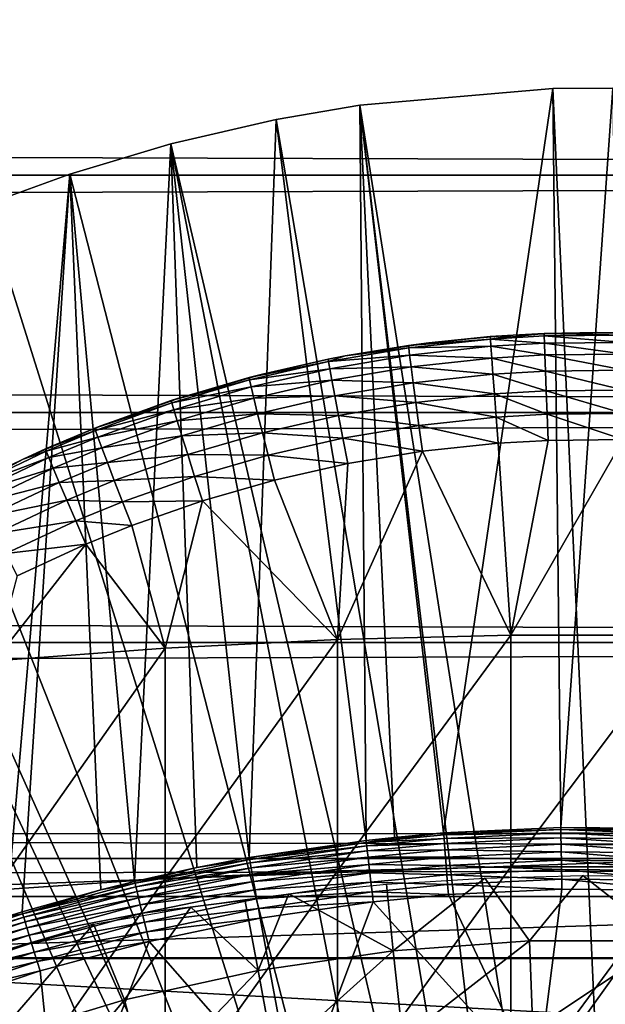
# Model space of a CAD drawing. Extents: x 0 to 658, y 0 to 1505.
# Drawn here: x 574 to 579, y 109 to 117 of the extents above; entities that cross this region are included whole.
import ezdxf

# ---------------------------------------------------------------- set-up
doc = ezdxf.new("R2010")
doc.units = 0
doc.header["$MEASUREMENT"] = 0
doc.layers.get('0').update_dxf_attribs({"linetype": 'CONTINUOUS'})

msp = doc.modelspace()

# ---------------------------------------------------------------- linework, layer by layer
for points in [[(41.067299, 115.300102, 78.109467), (616.933289, 117.210098, 77.942352), (41.067299, 117.210098, 77.942352)], [(41.067299, 117.210098, 56.276581), (616.933289, 117.210098, 56.276581), (616.933289, 115.300102, 56.10947)], [(41.067299, 117.210098, 56.276581), (616.933289, 115.300102, 56.10947), (41.067299, 115.300102, 56.10947)], [(41.067299, 115.300102, 78.109467), (616.933289, 115.300102, 78.109467), (616.933289, 117.210098, 77.942352)], [(579.268677, 101.988899, 0.052415), (577.085083, 115.861702, 0.052415), (578.639709, 115.995201, 0.052415)], [(577.085083, 115.861702, 0.052415), (577.760193, 110.005402, 49.611698), (578.639709, 115.995201, 0.052415)], [(578.639709, 115.995201, 0.052415), (577.760193, 110.005402, 49.611698), (578.702087, 110.050201, 49.611969)], [(579.268677, 101.988899, 0.052415), (578.639709, 115.995201, 0.052415), (579.120728, 115.999496, 0.052415)], [(578.639709, 115.995201, 0.052415), (578.702087, 110.050201, 49.611969), (579.120728, 115.999496, 0.052415)], [(579.120728, 115.999496, 0.052415), (578.702087, 110.050201, 49.611969), (579.645203, 110.0401, 49.611912)], [(578.731873, 101.988899, 0.052415), (576.412781, 115.746399, 0.052415), (577.085083, 115.861702, 0.052415)], [(576.412781, 115.746399, 0.052415), (577.136108, 109.945099, 49.611328), (577.085083, 115.861702, 0.052415)], [(578.731873, 101.988899, 0.052415), (577.085083, 115.861702, 0.052415), (579.268677, 101.988899, 0.052415)], [(577.085083, 115.861702, 0.052415), (577.136108, 109.945099, 49.611328), (577.364502, 109.970001, 49.611488)], [(577.085083, 115.861702, 0.052415), (577.364502, 109.970001, 49.611488), (577.760193, 110.005402, 49.611698)], [(575.565186, 115.549896, 0.052415), (576.412781, 115.746399, 0.052415), (578.731873, 101.988899, 0.052415)], [(575.565186, 115.549896, 0.052415), (576.196716, 109.807297, 49.6105), (576.412781, 115.746399, 0.052415)], [(576.412781, 115.746399, 0.052415), (576.196716, 109.807297, 49.6105), (577.136108, 109.945099, 49.611328)], [(578.202515, 101.900597, 0.052415), (574.753784, 115.306999, 0.052415), (575.565186, 115.549896, 0.052415)], [(574.753784, 115.306999, 0.052415), (575.27417, 109.615303, 49.609348), (575.565186, 115.549896, 0.052415)], [(575.565186, 115.549896, 0.052415), (575.27417, 109.615303, 49.609348), (575.775696, 109.726799, 49.610008)], [(575.565186, 115.549896, 0.052415), (578.731873, 101.988899, 0.052415), (578.202515, 101.900597, 0.052415)], [(575.565186, 115.549896, 0.052415), (575.775696, 109.726799, 49.610008), (576.196716, 109.807297, 49.6105)], [(41.067299, 115.300102, 56.10947), (616.933289, 115.300102, 56.10947), (616.933289, 113.389999, 56.276581)], [(41.067299, 115.300102, 56.10947), (616.933289, 113.389999, 56.276581), (41.067299, 113.389999, 56.276581)], [(41.067299, 113.389999, 77.942352), (616.933289, 113.389999, 77.942352), (616.933289, 115.300102, 78.109467)], [(41.067299, 113.389999, 77.942352), (616.933289, 115.300102, 78.109467), (41.067299, 115.300102, 78.109467)], [(578.202515, 101.900597, 0.052415), (574.071228, 115.059502, 0.052415), (574.753784, 115.306999, 0.052415)], [(574.753784, 115.306999, 0.052415), (574.071228, 115.059502, 0.052415), (574.241882, 109.3311, 49.607658)], [(574.241882, 109.3311, 49.607658), (574.368896, 109.370201, 49.607891), (574.753784, 115.306999, 0.052415)], [(574.753784, 115.306999, 0.052415), (574.368896, 109.370201, 49.607891), (575.001404, 109.547501, 49.60894)], [(574.753784, 115.306999, 0.052415), (575.001404, 109.547501, 49.60894), (575.27417, 109.615303, 49.609348)], [(573.157593, 114.6642, 0.052415), (574.071228, 115.059502, 0.052415), (578.202515, 101.900597, 0.052415)], [(578.202515, 101.900597, 0.052415), (572.608276, 114.389503, 0.052415), (573.157593, 114.6642, 0.052415)], [(578.202515, 101.900597, 0.052415), (572.385803, 114.269997, 0.052415), (572.608276, 114.389503, 0.052415)], [(577.694824, 101.726303, 0.052415), (571.632813, 113.8293, 0.052415), (572.385803, 114.269997, 0.052415)], [(577.694824, 101.726303, 0.052415), (572.385803, 114.269997, 0.052415), (578.202515, 101.900597, 0.052415)], [(578.568726, 114.024902, 83.463547), (578.319092, 114.012199, 83.463097), (578.136108, 113.979698, 83.703712)], [(578.136108, 113.979698, 83.703712), (578.569092, 114.005302, 83.704742), (578.568726, 114.024902, 83.463547)], [(578.319092, 114.012199, 82.265823), (578.568726, 114.024902, 83.463547), (578.997986, 114.033302, 82.26767)], [(578.319092, 114.012199, 82.265823), (578.319092, 114.012199, 83.463097), (578.568726, 114.024902, 83.463547)], [(578.997986, 114.033302, 82.26767), (578.568726, 114.024902, 83.463547), (579.221619, 114.031097, 83.463768)], [(578.568726, 114.024902, 83.463547), (579.221375, 114.011497, 83.705002), (579.221619, 114.031097, 83.463768)], [(578.568726, 114.024902, 83.463547), (578.569092, 114.005302, 83.704742), (579.221375, 114.011497, 83.705002)], [(578.997986, 114.033302, 82.26767), (579.221619, 114.031097, 83.463768), (579.681519, 114.012199, 82.265823)], [(576.967102, 113.843803, 82.249619), (576.967102, 113.843803, 83.45739), (577.640808, 113.948898, 82.26004)], [(577.640808, 113.948898, 82.26004), (576.967102, 113.843803, 83.45739), (577.478394, 113.927498, 83.460167)], [(578.136108, 113.979698, 83.703712), (578.135315, 113.999199, 83.462646), (577.478394, 113.927498, 83.460167)], [(577.640808, 113.948898, 82.26004), (577.478394, 113.927498, 83.460167), (578.135315, 113.999199, 83.462646)], [(577.479797, 113.908096, 83.700882), (578.136108, 113.979698, 83.703712), (577.478394, 113.927498, 83.460167)], [(577.479797, 113.908096, 83.700882), (578.139893, 113.921898, 83.938507), (578.136108, 113.979698, 83.703712)], [(578.135315, 113.999199, 83.462646), (578.319092, 114.012199, 82.265823), (577.640808, 113.948898, 82.26004)], [(578.136108, 113.979698, 83.703712), (578.319092, 114.012199, 83.463097), (578.135315, 113.999199, 83.462646)], [(578.135315, 113.999199, 83.462646), (578.319092, 114.012199, 83.463097), (578.319092, 114.012199, 82.265823)], [(578.136108, 113.979698, 83.703712), (578.570984, 113.947304, 83.939659), (578.569092, 114.005302, 83.704742)], [(578.139893, 113.921898, 83.938507), (578.570984, 113.947304, 83.939659), (578.136108, 113.979698, 83.703712)], [(578.139893, 113.921898, 83.938507), (578.57428, 113.852303, 84.162178), (578.570984, 113.947304, 83.939659)], [(578.569092, 114.005302, 83.704742), (579.220398, 113.953499, 83.939941), (579.221375, 114.011497, 83.705002)], [(578.570984, 113.947304, 83.939659), (579.220398, 113.953499, 83.939941), (578.569092, 114.005302, 83.704742)], [(578.570984, 113.947304, 83.939659), (579.218689, 113.858498, 84.162491), (579.220398, 113.953499, 83.939941)], [(578.57428, 113.852303, 84.162178), (579.218689, 113.858498, 84.162491), (578.570984, 113.947304, 83.939659)], [(577.479797, 113.908096, 83.700882), (576.967102, 113.843803, 83.45739), (576.833496, 113.797997, 83.696709)], [(577.479797, 113.908096, 83.700882), (576.833496, 113.797997, 83.696709), (577.486511, 113.850601, 83.935349)], [(577.478394, 113.927498, 83.460167), (576.967102, 113.843803, 83.45739), (577.479797, 113.908096, 83.700882)], [(577.486511, 113.850601, 83.935349), (578.139893, 113.921898, 83.938507), (577.479797, 113.908096, 83.700882)], [(577.486511, 113.850601, 83.935349), (578.146729, 113.827103, 84.160942), (578.139893, 113.921898, 83.938507)], [(578.146729, 113.827103, 84.160942), (578.57428, 113.852303, 84.162178), (578.139893, 113.921898, 83.938507)], [(571.183899, 113.538399, 0.052415), (571.632813, 113.8293, 0.052415), (577.694824, 101.726303, 0.052415)], [(576.831421, 113.817299, 83.456543), (576.194824, 113.669502, 83.451988), (576.833496, 113.797997, 83.696709)], [(576.303223, 113.697502, 82.233467), (576.194824, 113.669502, 83.451988), (576.831421, 113.817299, 83.456543)], [(576.833496, 113.797997, 83.696709), (576.194824, 113.669502, 83.451988), (576.197693, 113.650398, 83.691437)], [(576.833496, 113.797997, 83.696709), (576.197693, 113.650398, 83.691437), (576.843201, 113.741302, 83.930679)], [(576.303223, 113.697502, 82.233467), (576.831421, 113.817299, 83.456543), (576.967102, 113.843803, 82.249619)], [(576.967102, 113.843803, 83.45739), (576.831421, 113.817299, 83.456543), (576.833496, 113.797997, 83.696709)], [(576.967102, 113.843803, 82.249619), (576.831421, 113.817299, 83.456543), (576.967102, 113.843803, 83.45739)], [(577.486511, 113.850601, 83.935349), (576.833496, 113.797997, 83.696709), (576.843201, 113.741302, 83.930679)], [(577.486511, 113.850601, 83.935349), (576.843201, 113.741302, 83.930679), (577.498413, 113.756699, 84.157501)], [(577.498413, 113.756699, 84.157501), (578.146729, 113.827103, 84.160942), (577.486511, 113.850601, 83.935349)], [(577.498413, 113.756699, 84.157501), (578.156189, 113.697998, 84.365211), (578.146729, 113.827103, 84.160942)], [(578.146729, 113.827103, 84.160942), (578.579102, 113.722801, 84.366531), (578.57428, 113.852303, 84.162178)], [(578.156189, 113.697998, 84.365211), (578.579102, 113.722801, 84.366531), (578.146729, 113.827103, 84.160942)], [(578.57428, 113.852303, 84.162178), (579.216309, 113.728798, 84.366852), (579.218689, 113.858498, 84.162491)], [(578.579102, 113.722801, 84.366531), (579.216309, 113.728798, 84.366852), (578.57428, 113.852303, 84.162178)], [(576.843201, 113.741302, 83.930679), (576.197693, 113.650398, 83.691437), (576.210327, 113.594498, 83.924751)], [(576.843201, 113.741302, 83.930679), (576.210327, 113.594498, 83.924751), (576.860229, 113.648499, 84.15242)], [(577.498413, 113.756699, 84.157501), (576.843201, 113.741302, 83.930679), (576.860229, 113.648499, 84.15242)], [(577.498413, 113.756699, 84.157501), (576.860229, 113.648499, 84.15242), (577.515198, 113.628601, 84.36158)], [(577.515198, 113.628601, 84.36158), (578.156189, 113.697998, 84.365211), (577.498413, 113.756699, 84.157501)], [(578.156189, 113.697998, 84.365211), (578.585083, 113.562103, 84.547371), (578.579102, 113.722801, 84.366531)], [(578.579102, 113.722801, 84.366531), (579.213196, 113.5681, 84.547699), (579.216309, 113.728798, 84.366852)], [(578.585083, 113.562103, 84.547371), (579.213196, 113.5681, 84.547699), (578.579102, 113.722801, 84.366531)], [(575.646423, 113.509499, 82.209839), (575.569092, 113.484497, 83.446823), (576.303223, 113.697502, 82.233467)], [(575.569092, 113.484497, 83.446823), (576.194824, 113.669502, 83.451988), (576.303223, 113.697502, 82.233467)], [(576.194824, 113.669502, 83.451988), (575.569092, 113.484497, 83.446823), (576.197693, 113.650398, 83.691437)], [(576.197693, 113.650398, 83.691437), (575.569092, 113.484497, 83.446823), (575.572876, 113.465698, 83.685402)], [(576.197693, 113.650398, 83.691437), (575.572876, 113.465698, 83.685402), (576.210327, 113.594498, 83.924751)], [(576.860229, 113.648499, 84.15242), (576.210327, 113.594498, 83.924751), (576.232422, 113.503502, 84.145943)], [(576.860229, 113.648499, 84.15242), (576.232422, 113.503502, 84.145943), (576.884094, 113.522202, 84.356194)], [(577.515198, 113.628601, 84.36158), (576.860229, 113.648499, 84.15242), (576.884094, 113.522202, 84.356194)], [(577.515198, 113.628601, 84.36158), (576.884094, 113.522202, 84.356194), (577.536377, 113.469803, 84.54229)], [(577.515198, 113.628601, 84.36158), (578.168213, 113.537903, 84.546021), (578.156189, 113.697998, 84.365211)], [(577.536377, 113.469803, 84.54229), (578.168213, 113.537903, 84.546021), (577.515198, 113.628601, 84.36158)], [(578.168213, 113.537903, 84.546021), (578.585083, 113.562103, 84.547371), (578.156189, 113.697998, 84.365211)], [(576.210327, 113.594498, 83.924751), (575.572876, 113.465698, 83.685402), (575.588501, 113.410896, 83.9179)], [(576.210327, 113.594498, 83.924751), (575.588501, 113.410896, 83.9179), (576.232422, 113.503502, 84.145943)], [(578.168213, 113.537903, 84.546021), (578.592224, 113.374496, 84.700012), (578.585083, 113.562103, 84.547371)], [(578.585083, 113.562103, 84.547371), (579.209473, 113.380302, 84.70034), (579.213196, 113.5681, 84.547699)], [(578.592224, 113.374496, 84.700012), (579.209473, 113.380302, 84.70034), (578.585083, 113.562103, 84.547371)], [(577.694824, 101.726303, 0.052415), (570.187988, 112.813103, 0.052415), (571.183899, 113.538399, 0.052415)], [(575.002197, 113.280998, 82.176758), (574.954773, 113.262398, 83.441391), (575.646423, 113.509499, 82.209839)], [(575.646423, 113.509499, 82.209839), (574.954773, 113.262398, 83.441391), (575.569092, 113.484497, 83.446823)], [(575.569092, 113.484497, 83.446823), (574.954773, 113.262398, 83.441391), (575.572876, 113.465698, 83.685402)], [(576.232422, 113.503502, 84.145943), (575.588501, 113.410896, 83.9179), (575.615479, 113.321899, 84.138412)], [(576.232422, 113.503502, 84.145943), (575.615479, 113.321899, 84.138412), (576.263306, 113.379402, 84.349319)], [(576.884094, 113.522202, 84.356194), (576.232422, 113.503502, 84.145943), (576.263306, 113.379402, 84.349319)], [(576.884094, 113.522202, 84.356194), (576.263306, 113.379402, 84.349319), (576.914185, 113.365501, 84.536758)], [(577.536377, 113.469803, 84.54229), (576.884094, 113.522202, 84.356194), (576.914185, 113.365501, 84.536758)], [(577.536377, 113.469803, 84.54229), (576.914185, 113.365501, 84.536758), (577.561523, 113.2845, 84.694962)], [(577.536377, 113.469803, 84.54229), (578.182495, 113.3507, 84.698662), (578.168213, 113.537903, 84.546021)], [(577.561523, 113.2845, 84.694962), (578.182495, 113.3507, 84.698662), (577.536377, 113.469803, 84.54229)], [(578.182495, 113.3507, 84.698662), (578.592224, 113.374496, 84.700012), (578.168213, 113.537903, 84.546021)], [(41.067299, 113.389999, 56.276581), (616.933289, 113.389999, 56.276581), (616.933289, 111.537804, 56.77285)], [(41.067299, 113.389999, 56.276581), (616.933289, 111.537804, 56.77285), (41.067299, 111.537804, 56.77285)], [(41.067299, 111.537804, 77.446083), (616.933289, 111.537804, 77.446083), (616.933289, 113.389999, 77.942352)], [(41.067299, 111.537804, 77.446083), (616.933289, 113.389999, 77.942352), (41.067299, 113.389999, 77.942352)], [(575.572876, 113.465698, 83.685402), (574.954773, 113.262398, 83.441391), (574.959595, 113.243896, 83.678947)], [(575.572876, 113.465698, 83.685402), (574.959595, 113.243896, 83.678947), (575.588501, 113.410896, 83.9179)], [(575.588501, 113.410896, 83.9179), (574.959595, 113.243896, 83.678947), (574.978271, 113.190804, 83.910507)], [(575.588501, 113.410896, 83.9179), (574.978271, 113.190804, 83.910507), (575.615479, 113.321899, 84.138412)], [(575.615479, 113.321899, 84.138412), (574.978271, 113.190804, 83.910507), (575.010315, 113.104103, 84.130234)], [(575.615479, 113.321899, 84.138412), (575.010315, 113.104103, 84.130234), (575.65332, 113.200699, 84.341309)], [(576.263306, 113.379402, 84.349319), (575.615479, 113.321899, 84.138412), (575.65332, 113.200699, 84.341309)], [(576.263306, 113.379402, 84.349319), (575.65332, 113.200699, 84.341309), (576.302185, 113.225601, 84.529694)], [(576.914185, 113.365501, 84.536758), (576.263306, 113.379402, 84.349319), (576.302185, 113.225601, 84.529694)], [(576.914185, 113.365501, 84.536758), (576.302185, 113.225601, 84.529694), (576.94989, 113.182503, 84.689453)], [(577.561523, 113.2845, 84.694962), (576.914185, 113.365501, 84.536758), (576.94989, 113.182503, 84.689453)], [(577.561523, 113.2845, 84.694962), (578.198608, 113.1418, 84.819183), (578.182495, 113.3507, 84.698662)], [(578.182495, 113.3507, 84.698662), (578.600281, 113.164803, 84.820473), (578.592224, 113.374496, 84.700012)], [(578.198608, 113.1418, 84.819183), (578.600281, 113.164803, 84.820473), (578.182495, 113.3507, 84.698662)], [(578.592224, 113.374496, 84.700012), (579.205383, 113.170403, 84.820793), (579.209473, 113.380302, 84.70034)], [(578.600281, 113.164803, 84.820473), (579.205383, 113.170403, 84.820793), (578.592224, 113.374496, 84.700012)], [(574.377075, 113.014603, 82.13208), (574.556519, 113.095802, 83.437881), (575.002197, 113.280998, 82.176758)], [(575.002197, 113.280998, 82.176758), (574.556519, 113.095802, 83.437881), (574.954773, 113.262398, 83.441391)], [(574.954773, 113.262398, 83.441391), (574.556519, 113.095802, 83.437881), (574.959595, 113.243896, 83.678947)], [(574.959595, 113.243896, 83.678947), (574.556519, 113.095802, 83.437881), (574.562073, 113.077599, 83.67469)], [(574.959595, 113.243896, 83.678947), (574.562073, 113.077599, 83.67469), (574.978271, 113.190804, 83.910507)], [(577.561523, 113.2845, 84.694962), (576.94989, 113.182503, 84.689453), (577.589783, 113.077202, 84.81562)], [(577.589783, 113.077202, 84.81562), (578.198608, 113.1418, 84.819183), (577.561523, 113.2845, 84.694962)], [(574.978271, 113.190804, 83.910507), (574.562073, 113.077599, 83.67469), (574.582825, 113.025703, 83.905563)], [(574.978271, 113.190804, 83.910507), (574.582825, 113.025703, 83.905563), (575.010315, 113.104103, 84.130234)], [(575.65332, 113.200699, 84.341309), (575.010315, 113.104103, 84.130234), (575.05481, 112.986298, 84.332558)], [(575.65332, 113.200699, 84.341309), (575.05481, 112.986298, 84.332558), (575.700806, 113.050301, 84.521431)], [(576.302185, 113.225601, 84.529694), (575.65332, 113.200699, 84.341309), (575.700806, 113.050301, 84.521431)], [(576.302185, 113.225601, 84.529694), (575.700806, 113.050301, 84.521431), (576.348206, 113.045898, 84.682419)], [(576.94989, 113.182503, 84.689453), (576.302185, 113.225601, 84.529694), (576.348206, 113.045898, 84.682419)], [(576.94989, 113.182503, 84.689453), (576.348206, 113.045898, 84.682419), (576.990112, 112.978104, 84.810333)], [(577.589783, 113.077202, 84.81562), (576.94989, 113.182503, 84.689453), (576.990112, 112.978104, 84.810333)], [(578.301514, 111.597099, 85.514099), (578.600281, 113.164803, 84.820473), (578.198608, 113.1418, 84.819183)], [(579.699097, 111.597099, 85.514099), (579.205383, 113.170403, 84.820793), (578.301514, 111.597099, 85.514099)], [(578.301514, 111.597099, 85.514099), (579.205383, 113.170403, 84.820793), (578.600281, 113.164803, 84.820473)], [(574.562073, 113.077599, 83.67469), (574.377075, 113.014603, 83.436348), (573.968201, 112.7939, 83.668602)], [(574.562073, 113.077599, 83.67469), (573.968201, 112.7939, 83.668602), (574.582825, 113.025703, 83.905563)], [(574.556519, 113.095802, 83.437881), (574.377075, 113.014603, 83.436348), (574.562073, 113.077599, 83.67469)], [(574.377075, 113.014603, 82.13208), (574.377075, 113.014603, 83.436348), (574.556519, 113.095802, 83.437881)], [(575.010315, 113.104103, 84.130234), (574.582825, 113.025703, 83.905563), (574.617981, 112.940903, 84.124702)], [(575.010315, 113.104103, 84.130234), (574.617981, 112.940903, 84.124702), (575.05481, 112.986298, 84.332558)], [(576.990112, 112.978104, 84.810333), (576.906677, 111.562401, 85.432426), (577.589783, 113.077202, 84.81562)], [(577.589783, 113.077202, 84.81562), (576.906677, 111.562401, 85.432426), (578.301514, 111.597099, 85.514099)], [(577.589783, 113.077202, 84.81562), (578.301514, 111.597099, 85.514099), (578.198608, 113.1418, 84.819183)], [(574.377075, 113.014603, 82.13208), (573.768188, 112.709297, 82.072701), (573.961304, 112.811302, 83.433022)], [(574.377075, 113.014603, 83.436348), (573.961304, 112.811302, 83.433022), (573.968201, 112.7939, 83.668602)], [(573.961304, 112.811302, 83.433022), (574.377075, 113.014603, 83.436348), (574.377075, 113.014603, 82.13208)], [(574.582825, 113.025703, 83.905563), (573.968201, 112.7939, 83.668602), (573.992004, 112.743896, 83.898331)], [(574.582825, 113.025703, 83.905563), (573.992004, 112.743896, 83.898331), (574.617981, 112.940903, 84.124702)], [(575.700806, 113.050301, 84.521431), (575.05481, 112.986298, 84.332558), (575.110718, 112.840302, 84.51239)], [(575.700806, 113.050301, 84.521431), (575.110718, 112.840302, 84.51239), (575.756897, 112.874901, 84.674202)], [(576.348206, 113.045898, 84.682419), (575.700806, 113.050301, 84.521431), (575.756897, 112.874901, 84.674202)], [(576.348206, 113.045898, 84.682419), (575.756897, 112.874901, 84.674202), (576.400085, 112.8451, 84.803581)], [(576.990112, 112.978104, 84.810333), (576.348206, 113.045898, 84.682419), (576.400085, 112.8451, 84.803581)], [(574.617981, 112.940903, 84.124702), (573.992004, 112.743896, 83.898331), (574.032104, 112.662399, 84.116524)], [(574.617981, 112.940903, 84.124702), (574.032104, 112.662399, 84.116524), (574.66687, 112.8256, 84.326622)], [(575.05481, 112.986298, 84.332558), (574.617981, 112.940903, 84.124702), (574.66687, 112.8256, 84.326622)], [(575.05481, 112.986298, 84.332558), (574.66687, 112.8256, 84.326622), (575.110718, 112.840302, 84.51239)], [(576.990112, 112.978104, 84.810333), (576.400085, 112.8451, 84.803581), (576.906677, 111.562401, 85.432426)], [(575.110718, 112.840302, 84.51239), (574.66687, 112.8256, 84.326622), (574.72821, 112.6828, 84.506241)], [(575.110718, 112.840302, 84.51239), (574.72821, 112.6828, 84.506241), (575.176575, 112.669701, 84.665192)], [(575.756897, 112.874901, 84.674202), (575.110718, 112.840302, 84.51239), (575.176575, 112.669701, 84.665192)], [(575.756897, 112.874901, 84.674202), (575.176575, 112.669701, 84.665192), (575.82019, 112.678497, 84.795708)], [(576.400085, 112.8451, 84.803581), (575.756897, 112.874901, 84.674202), (575.82019, 112.678497, 84.795708)], [(576.906677, 111.562401, 85.432426), (576.400085, 112.8451, 84.803581), (575.82019, 112.678497, 84.795708)], [(577.694824, 101.726303, 0.052415), (569.807617, 112.504997, 0.052415), (570.187988, 112.813103, 0.052415)], [(574.66687, 112.8256, 84.326622), (574.032104, 112.662399, 84.116524), (574.087524, 112.551598, 84.317734)], [(574.66687, 112.8256, 84.326622), (574.087524, 112.551598, 84.317734), (574.72821, 112.6828, 84.506241)], [(574.72821, 112.6828, 84.506241), (574.087524, 112.551598, 84.317734), (574.156799, 112.414001, 84.496986)], [(574.72821, 112.6828, 84.506241), (574.156799, 112.414001, 84.496986), (574.800415, 112.5158, 84.659058)], [(575.176575, 112.669701, 84.665192), (574.72821, 112.6828, 84.506241), (574.800415, 112.5158, 84.659058)], [(575.82019, 112.678497, 84.795708), (575.176575, 112.669701, 84.665192), (575.250793, 112.478897, 84.787086)], [(575.520325, 111.493103, 85.269402), (575.82019, 112.678497, 84.795708), (575.250793, 112.478897, 84.787086)], [(576.906677, 111.562401, 85.432426), (575.82019, 112.678497, 84.795708), (575.520325, 111.493103, 85.269402)], [(575.176575, 112.669701, 84.665192), (574.800415, 112.5158, 84.659058), (575.250793, 112.478897, 84.787086)], [(568.831604, 111.626999, 0.052415), (569.807617, 112.504997, 0.052415), (577.222717, 101.470802, 0.052415)], [(577.222717, 101.470802, 0.052415), (569.807617, 112.504997, 0.052415), (577.694824, 101.726303, 0.052415)], [(574.800415, 112.5158, 84.659058), (574.156799, 112.414001, 84.496986), (574.238281, 112.253304, 84.649841)], [(574.800415, 112.5158, 84.659058), (574.238281, 112.253304, 84.649841), (574.881714, 112.329002, 84.78125)], [(575.250793, 112.478897, 84.787086), (574.800415, 112.5158, 84.659058), (574.881714, 112.329002, 84.78125)], [(575.520325, 111.493103, 85.269402), (575.250793, 112.478897, 84.787086), (574.881714, 112.329002, 84.78125)], [(575.520325, 111.493103, 85.269402), (574.881714, 112.329002, 84.78125), (574.14801, 111.389503, 85.025688)], [(574.14801, 111.389503, 85.025688), (574.881714, 112.329002, 84.78125), (574.330017, 112.073303, 84.772491)], [(574.881714, 112.329002, 84.78125), (574.238281, 112.253304, 84.649841), (574.330017, 112.073303, 84.772491)], [(577.222717, 101.470802, 0.052415), (568.491882, 111.289497, 0.052415), (568.831604, 111.626999, 0.052415)], [(576.906677, 111.562401, 85.432426), (576.906677, 109.700302, 86.175179), (578.301514, 111.597099, 85.514099)], [(578.301514, 111.597099, 85.514099), (576.906677, 109.700302, 86.175179), (578.301514, 109.7313, 86.258324)], [(578.301514, 111.597099, 85.514099), (578.301514, 109.7313, 86.258324), (579.699097, 111.597099, 85.514099)], [(579.699097, 111.597099, 85.514099), (578.301514, 109.7313, 86.258324), (579.699097, 109.7313, 86.258324)], [(41.067299, 111.537804, 56.77285), (616.933289, 111.537804, 56.77285), (616.933289, 109.800102, 57.583191)], [(41.067299, 111.537804, 56.77285), (616.933289, 109.800102, 57.583191), (41.067299, 109.800102, 57.583191)], [(41.067299, 109.800102, 76.63575), (616.933289, 109.800102, 76.63575), (616.933289, 111.537804, 77.446083)], [(41.067299, 109.800102, 76.63575), (616.933289, 111.537804, 77.446083), (41.067299, 111.537804, 77.446083)], [(574.14801, 111.389503, 85.025688), (574.14801, 109.545799, 85.761139), (575.520325, 111.493103, 85.269402)], [(575.520325, 111.493103, 85.269402), (574.14801, 109.545799, 85.761139), (575.520325, 109.638496, 86.009232)], [(575.520325, 111.493103, 85.269402), (575.520325, 109.638496, 86.009232), (576.906677, 111.562401, 85.432426)], [(576.906677, 111.562401, 85.432426), (575.520325, 109.638496, 86.009232), (576.906677, 109.700302, 86.175179)], [(577.222717, 101.470802, 0.052415), (568.18927, 110.973701, 0.052415), (568.491882, 111.289497, 0.052415)], [(576.799072, 101.141098, 0.052415), (567.572388, 110.281898, 0.052415), (568.18927, 110.973701, 0.052415)], [(576.799072, 101.141098, 0.052415), (568.18927, 110.973701, 0.052415), (577.222717, 101.470802, 0.052415)], [(567.251282, 109.894501, 0.052415), (567.572388, 110.281898, 0.052415), (576.799072, 101.141098, 0.052415)], [(571.640076, 109.492798, 80.861923), (572.506226, 110, 81.131439), (585.494385, 110, 81.131439)], [(571.640076, 109.492798, 80.861923), (585.494385, 110, 81.131439), (586.360474, 109.492798, 80.861923)], [(577.760193, 110.005402, 49.611698), (577.364502, 109.970001, 49.611488), (577.137878, 109.929298, 49.690361)], [(577.137878, 109.929298, 49.690361), (577.761414, 109.989403, 49.690681), (577.760193, 110.005402, 49.611698)], [(577.763611, 109.961197, 49.766071), (577.761414, 109.989403, 49.690681), (577.137878, 109.929298, 49.690361)], [(577.760193, 110.005402, 49.611698), (578.702393, 110.034103, 49.69091), (578.702087, 110.050201, 49.611969)], [(577.760193, 110.005402, 49.611698), (577.761414, 109.989403, 49.690681), (578.702393, 110.034103, 49.69091)], [(578.702881, 110.005699, 49.766258), (578.702393, 110.034103, 49.69091), (577.761414, 109.989403, 49.690681)], [(578.702881, 110.005699, 49.766258), (577.761414, 109.989403, 49.690681), (577.763611, 109.961197, 49.766071)], [(578.703674, 109.965401, 49.83606), (578.702881, 110.005699, 49.766258), (577.763611, 109.961197, 49.766071)], [(578.702087, 110.050201, 49.611969), (578.702393, 110.034103, 49.69091), (579.644592, 110.024101, 49.690861)], [(578.702087, 110.050201, 49.611969), (579.644592, 110.024101, 49.690861), (579.645203, 110.0401, 49.611912)], [(579.643494, 109.995598, 49.76622), (579.644592, 110.024101, 49.690861), (578.702393, 110.034103, 49.69091)], [(579.643494, 109.995598, 49.76622), (578.702393, 110.034103, 49.69091), (578.702881, 110.005699, 49.766258)], [(579.641785, 109.955498, 49.836021), (579.643494, 109.995598, 49.76622), (578.702881, 110.005699, 49.766258)], [(579.641785, 109.955498, 49.836021), (578.702881, 110.005699, 49.766258), (578.703674, 109.965401, 49.83606)], [(577.137878, 109.929298, 49.690361), (577.136108, 109.945099, 49.611328), (576.196716, 109.807297, 49.6105)], [(577.137878, 109.929298, 49.690361), (576.196716, 109.807297, 49.6105), (576.199524, 109.791801, 49.68964)], [(577.141174, 109.9011, 49.765808), (577.137878, 109.929298, 49.690361), (576.199524, 109.791801, 49.68964)], [(577.141174, 109.9011, 49.765808), (576.199524, 109.791801, 49.68964), (576.204407, 109.763702, 49.765209)], [(577.145874, 109.861099, 49.835701), (577.141174, 109.9011, 49.765808), (576.204407, 109.763702, 49.765209)], [(577.137878, 109.929298, 49.690361), (577.364502, 109.970001, 49.611488), (577.136108, 109.945099, 49.611328)], [(577.763611, 109.961197, 49.766071), (577.137878, 109.929298, 49.690361), (577.141174, 109.9011, 49.765808)], [(577.766724, 109.920998, 49.835911), (577.763611, 109.961197, 49.766071), (577.141174, 109.9011, 49.765808)], [(577.766724, 109.920998, 49.835911), (577.141174, 109.9011, 49.765808), (577.145874, 109.861099, 49.835701)], [(577.77063, 109.8703, 49.89838), (577.766724, 109.920998, 49.835911), (577.145874, 109.861099, 49.835701)], [(578.703674, 109.965401, 49.83606), (577.763611, 109.961197, 49.766071), (577.766724, 109.920998, 49.835911)], [(578.70459, 109.914703, 49.898491), (578.703674, 109.965401, 49.83606), (577.766724, 109.920998, 49.835911)], [(578.70459, 109.914703, 49.898491), (577.766724, 109.920998, 49.835911), (577.77063, 109.8703, 49.89838)], [(578.705688, 109.854301, 49.95195), (578.70459, 109.914703, 49.898491), (577.77063, 109.8703, 49.89838)], [(579.639771, 109.904602, 49.898472), (579.641785, 109.955498, 49.836021), (578.703674, 109.965401, 49.83606)], [(579.639771, 109.904602, 49.898472), (578.703674, 109.965401, 49.83606), (578.70459, 109.914703, 49.898491)], [(579.63739, 109.844398, 49.951931), (579.639771, 109.904602, 49.898472), (578.70459, 109.914703, 49.898491)], [(579.63739, 109.844398, 49.951931), (578.70459, 109.914703, 49.898491), (578.705688, 109.854301, 49.95195)], [(567.251282, 109.894501, 0.052415), (576.799072, 101.141098, 0.052415), (566.981812, 109.553299, 0.052415)], [(577.145874, 109.861099, 49.835701), (576.204407, 109.763702, 49.765209), (576.211487, 109.724297, 49.835239)], [(577.151672, 109.8106, 49.898232), (577.145874, 109.861099, 49.835701), (576.211487, 109.724297, 49.835239)], [(577.77063, 109.8703, 49.89838), (577.145874, 109.861099, 49.835701), (577.151672, 109.8106, 49.898232)], [(577.775208, 109.810204, 49.95187), (577.77063, 109.8703, 49.89838), (577.151672, 109.8106, 49.898232)], [(578.705688, 109.854301, 49.95195), (577.77063, 109.8703, 49.89838), (577.775208, 109.810204, 49.95187)], [(578.70697, 109.7864, 49.995029), (578.705688, 109.854301, 49.95195), (577.775208, 109.810204, 49.95187)], [(579.634705, 109.776497, 49.995022), (579.63739, 109.844398, 49.951931), (578.705688, 109.854301, 49.95195)], [(579.634705, 109.776497, 49.995022), (578.705688, 109.854301, 49.95195), (578.70697, 109.7864, 49.995029)], [(41.067299, 109.800102, 57.583191), (616.933289, 109.800102, 57.583191), (616.933289, 108.229401, 58.68298)], [(41.067299, 109.800102, 57.583191), (616.933289, 108.229401, 58.68298), (41.067299, 108.229401, 58.68298)], [(41.067299, 108.229401, 75.53595), (616.933289, 108.229401, 75.53595), (616.933289, 109.800102, 76.63575)], [(41.067299, 108.229401, 75.53595), (616.933289, 109.800102, 76.63575), (41.067299, 109.800102, 76.63575)], [(576.199524, 109.791801, 49.68964), (575.775696, 109.726799, 49.610008), (575.277893, 109.600098, 49.688648)], [(576.204407, 109.763702, 49.765209), (576.199524, 109.791801, 49.68964), (575.277893, 109.600098, 49.688648)], [(576.204407, 109.763702, 49.765209), (575.277893, 109.600098, 49.688648), (575.284424, 109.572601, 49.7644)], [(576.211487, 109.724297, 49.835239), (576.204407, 109.763702, 49.765209), (575.284424, 109.572601, 49.7644)], [(576.199524, 109.791801, 49.68964), (576.196716, 109.807297, 49.6105), (575.775696, 109.726799, 49.610008)], [(577.151672, 109.8106, 49.898232), (576.211487, 109.724297, 49.835239), (576.220276, 109.674202, 49.8979)], [(577.158691, 109.750702, 49.951771), (577.151672, 109.8106, 49.898232), (576.220276, 109.674202, 49.8979)], [(577.158691, 109.750702, 49.951771), (576.220276, 109.674202, 49.8979), (576.230896, 109.614799, 49.95155)], [(577.166626, 109.683197, 49.99493), (577.158691, 109.750702, 49.951771), (576.230896, 109.614799, 49.95155)], [(577.775208, 109.810204, 49.95187), (577.151672, 109.8106, 49.898232), (577.158691, 109.750702, 49.951771)], [(577.780396, 109.742302, 49.994991), (577.775208, 109.810204, 49.95187), (577.158691, 109.750702, 49.951771)], [(577.780396, 109.742302, 49.994991), (577.158691, 109.750702, 49.951771), (577.166626, 109.683197, 49.99493)], [(578.70697, 109.7864, 49.995029), (577.775208, 109.810204, 49.95187), (577.780396, 109.742302, 49.994991)], [(578.708313, 109.712196, 50.02663), (578.70697, 109.7864, 49.995029), (577.780396, 109.742302, 49.994991)], [(579.631775, 109.702301, 50.02663), (579.634705, 109.776497, 49.995022), (578.70697, 109.7864, 49.995029)], [(579.631775, 109.702301, 50.02663), (578.70697, 109.7864, 49.995029), (578.708313, 109.712196, 50.02663)], [(575.277893, 109.600098, 49.688648), (575.775696, 109.726799, 49.610008), (575.27417, 109.615303, 49.609348)], [(576.211487, 109.724297, 49.835239), (575.284424, 109.572601, 49.7644), (575.293823, 109.533699, 49.834599)], [(576.220276, 109.674202, 49.8979), (576.211487, 109.724297, 49.835239), (575.293823, 109.533699, 49.834599)], [(576.220276, 109.674202, 49.8979), (575.293823, 109.533699, 49.834599), (575.305603, 109.4842, 49.89743)], [(576.230896, 109.614799, 49.95155), (576.220276, 109.674202, 49.8979), (575.305603, 109.4842, 49.89743)], [(575.520325, 109.638496, 86.009232), (575.520325, 107.752403, 86.66552), (576.906677, 109.700302, 86.175179)], [(576.906677, 109.700302, 86.175179), (575.520325, 107.752403, 86.66552), (576.906677, 107.8069, 86.834084)], [(577.166626, 109.683197, 49.99493), (576.230896, 109.614799, 49.95155), (576.242798, 109.547699, 49.994801)], [(577.175171, 109.609497, 50.026588), (577.166626, 109.683197, 49.99493), (576.242798, 109.547699, 49.994801)], [(576.906677, 109.700302, 86.175179), (576.906677, 107.8069, 86.834084), (578.301514, 109.7313, 86.258324)], [(578.301514, 109.7313, 86.258324), (576.906677, 107.8069, 86.834084), (578.301514, 107.834198, 86.918518)], [(577.786072, 109.668503, 50.026619), (577.780396, 109.742302, 49.994991), (577.166626, 109.683197, 49.99493)], [(577.786072, 109.668503, 50.026619), (577.166626, 109.683197, 49.99493), (577.175171, 109.609497, 50.026588)], [(577.792114, 109.590401, 50.045921), (577.786072, 109.668503, 50.026619), (577.175171, 109.609497, 50.026588)], [(578.708313, 109.712196, 50.02663), (577.780396, 109.742302, 49.994991), (577.786072, 109.668503, 50.026619)], [(578.709778, 109.634003, 50.045929), (578.708313, 109.712196, 50.02663), (577.786072, 109.668503, 50.026619)], [(578.709778, 109.634003, 50.045929), (577.786072, 109.668503, 50.026619), (577.792114, 109.590401, 50.045921)], [(578.301514, 109.7313, 86.258324), (578.301514, 107.834198, 86.918518), (579.699097, 109.7313, 86.258324)], [(579.699097, 109.7313, 86.258324), (578.301514, 107.834198, 86.918518), (579.699097, 107.834198, 86.918518)], [(579.628723, 109.624298, 50.045929), (579.631775, 109.702301, 50.02663), (578.708313, 109.712196, 50.02663)], [(579.628723, 109.624298, 50.045929), (578.708313, 109.712196, 50.02663), (578.709778, 109.634003, 50.045929)], [(574.14801, 109.545799, 85.761139), (574.14801, 107.670998, 86.413551), (575.520325, 109.638496, 86.009232)], [(575.520325, 109.638496, 86.009232), (574.14801, 107.670998, 86.413551), (575.520325, 107.752403, 86.66552)], [(575.277893, 109.600098, 49.688648), (575.001404, 109.547501, 49.60894), (574.373291, 109.355301, 49.687401)], [(575.284424, 109.572601, 49.7644), (575.277893, 109.600098, 49.688648), (574.373291, 109.355301, 49.687401)], [(575.277893, 109.600098, 49.688648), (575.27417, 109.615303, 49.609348), (575.001404, 109.547501, 49.60894)], [(576.230896, 109.614799, 49.95155), (575.305603, 109.4842, 49.89743), (575.319702, 109.425499, 49.951241)], [(576.242798, 109.547699, 49.994801), (576.230896, 109.614799, 49.95155), (575.319702, 109.425499, 49.951241)], [(577.175171, 109.609497, 50.026588), (576.242798, 109.547699, 49.994801), (576.255798, 109.474701, 50.026531)], [(577.184204, 109.531799, 50.045921), (577.175171, 109.609497, 50.026588), (576.255798, 109.474701, 50.026531)], [(577.354492, 109.0578, 60.488522), (576.513428, 109.514999, 61.344551), (577.301208, 109.593498, 61.300861)], [(577.792114, 109.590401, 50.045921), (577.175171, 109.609497, 50.026588), (577.184204, 109.531799, 50.045921)], [(577.184204, 109.531799, 50.045921), (577.798279, 109.510399, 50.052422), (577.792114, 109.590401, 50.045921)], [(577.354492, 109.0578, 60.488522), (577.301208, 109.593498, 61.300861), (578.090393, 109.642502, 61.273998)], [(577.354492, 109.0578, 60.488522), (578.090393, 109.642502, 61.273998), (578.450684, 109.137497, 60.488522)], [(577.792114, 109.590401, 50.045921), (578.711182, 109.553802, 50.052422), (578.709778, 109.634003, 50.045929)], [(577.792114, 109.590401, 50.045921), (577.798279, 109.510399, 50.052422), (578.711182, 109.553802, 50.052422)], [(578.450684, 109.137497, 60.488522), (578.090393, 109.642502, 61.273998), (578.880493, 109.661797, 61.26347)], [(578.450684, 109.137497, 60.488522), (578.880493, 109.661797, 61.26347), (579.549805, 109.137497, 60.488522)], [(578.709778, 109.634003, 50.045929), (578.711182, 109.553802, 50.052422), (579.625488, 109.543999, 50.052422)], [(578.709778, 109.634003, 50.045929), (579.625488, 109.543999, 50.052422), (579.628723, 109.624298, 50.045929)], [(579.549805, 109.137497, 60.488522), (578.880493, 109.661797, 61.26347), (579.568604, 109.654503, 61.26746)], [(566.981812, 109.553299, 0.052415), (576.435608, 100.7463, 0.052415), (566.209106, 108.485001, 0.052415)], [(566.981812, 109.553299, 0.052415), (576.799072, 101.141098, 0.052415), (576.435608, 100.7463, 0.052415)], [(574.373291, 109.355301, 49.687401), (575.001404, 109.547501, 49.60894), (574.368896, 109.370201, 49.607891)], [(575.284424, 109.572601, 49.7644), (574.373291, 109.355301, 49.687401), (574.38147, 109.328499, 49.763359)], [(575.293823, 109.533699, 49.834599), (575.284424, 109.572601, 49.7644), (574.38147, 109.328499, 49.763359)], [(575.293823, 109.533699, 49.834599), (574.38147, 109.328499, 49.763359), (574.393127, 109.2901, 49.833801)], [(575.305603, 109.4842, 49.89743), (575.293823, 109.533699, 49.834599), (574.393127, 109.2901, 49.833801)], [(576.242798, 109.547699, 49.994801), (575.319702, 109.425499, 49.951241), (575.33551, 109.3591, 49.994621)], [(576.255798, 109.474701, 50.026531), (576.242798, 109.547699, 49.994801), (575.33551, 109.3591, 49.994621)], [(576.267029, 108.898903, 60.488522), (576.161926, 109.470398, 61.36972), (576.513428, 109.514999, 61.344551)], [(577.184204, 109.531799, 50.045921), (576.255798, 109.474701, 50.026531), (576.269409, 109.397499, 50.045898)], [(576.267029, 108.898903, 60.488522), (576.513428, 109.514999, 61.344551), (577.354492, 109.0578, 60.488522)], [(576.269409, 109.397499, 50.045898), (577.193481, 109.451897, 50.052422), (577.184204, 109.531799, 50.045921)], [(577.184204, 109.531799, 50.045921), (577.193481, 109.451897, 50.052422), (577.798279, 109.510399, 50.052422)], [(578.511719, 107.991501, 50.052422), (577.798279, 109.510399, 50.052422), (577.193481, 109.451897, 50.052422)], [(578.711182, 109.553802, 50.052422), (577.798279, 109.510399, 50.052422), (578.511719, 107.991501, 50.052422)], [(578.711182, 109.553802, 50.052422), (578.511719, 107.991501, 50.052422), (579.625488, 109.543999, 50.052422)], [(579.625488, 109.543999, 50.052422), (578.511719, 107.991501, 50.052422), (580.463684, 107.923401, 50.052422)], [(570.774109, 109.000099, 80.566742), (571.640076, 109.492798, 80.861923), (586.360474, 109.492798, 80.861923)], [(570.774109, 109.000099, 80.566742), (586.360474, 109.492798, 80.861923), (587.226501, 109.000099, 80.566742)], [(575.305603, 109.4842, 49.89743), (574.393127, 109.2901, 49.833801), (574.407898, 109.241501, 49.896839)], [(575.319702, 109.425499, 49.951241), (575.305603, 109.4842, 49.89743), (574.407898, 109.241501, 49.896839)], [(576.255798, 109.474701, 50.026531), (575.33551, 109.3591, 49.994621), (575.352783, 109.286903, 50.026451)], [(576.269409, 109.397499, 50.045898), (576.255798, 109.474701, 50.026531), (575.352783, 109.286903, 50.026451)], [(576.267029, 108.898903, 60.488522), (575.727295, 109.407204, 61.405891), (576.161926, 109.470398, 61.36972)], [(576.269409, 109.397499, 50.045898), (576.283508, 109.318298, 50.052422), (577.193481, 109.451897, 50.052422)], [(576.569214, 107.787399, 50.052422), (577.193481, 109.451897, 50.052422), (576.283508, 109.318298, 50.052422)], [(578.511719, 107.991501, 50.052422), (577.193481, 109.451897, 50.052422), (576.569214, 107.787399, 50.052422)], [(574.373291, 109.355301, 49.687401), (574.241882, 109.3311, 49.607658), (573.486206, 109.058098, 49.685902)], [(574.38147, 109.328499, 49.763359), (574.373291, 109.355301, 49.687401), (573.486206, 109.058098, 49.685902)], [(574.373291, 109.355301, 49.687401), (574.368896, 109.370201, 49.607891), (574.241882, 109.3311, 49.607658)], [(575.319702, 109.425499, 49.951241), (574.407898, 109.241501, 49.896839), (574.425415, 109.1838, 49.950851)], [(575.33551, 109.3591, 49.994621), (575.319702, 109.425499, 49.951241), (574.425415, 109.1838, 49.950851)], [(575.33551, 109.3591, 49.994621), (574.425415, 109.1838, 49.950851), (574.44519, 109.118301, 49.994389)], [(575.352783, 109.286903, 50.026451), (575.33551, 109.3591, 49.994621), (574.44519, 109.118301, 49.994389)], [(575.193787, 108.6614, 60.488522), (574.943298, 109.270302, 61.486061), (575.727295, 109.407204, 61.405891)], [(575.193787, 108.6614, 60.488522), (575.727295, 109.407204, 61.405891), (576.267029, 108.898903, 60.488522)], [(576.269409, 109.397499, 50.045898), (575.352783, 109.286903, 50.026451), (575.371094, 109.210602, 50.045879)], [(575.371094, 109.210602, 50.045879), (576.283508, 109.318298, 50.052422), (576.269409, 109.397499, 50.045898)], [(574.38147, 109.328499, 49.763359), (573.486206, 109.058098, 49.685902), (573.495911, 109.031898, 49.762131)], [(574.393127, 109.2901, 49.833801), (574.38147, 109.328499, 49.763359), (573.495911, 109.031898, 49.762131)], [(574.393127, 109.2901, 49.833801), (573.495911, 109.031898, 49.762131), (573.509705, 108.994499, 49.832829)], [(574.407898, 109.241501, 49.896839), (574.393127, 109.2901, 49.833801), (573.509705, 108.994499, 49.832829)], [(574.140686, 108.346802, 60.488522), (573.931396, 108.964897, 61.486061), (574.943298, 109.270302, 61.486061)], [(574.198181, 109.052696, 61.619049), (574.943298, 109.270302, 61.486061), (573.931396, 108.964897, 61.486061)], [(574.140686, 108.346802, 60.488522), (574.943298, 109.270302, 61.486061), (575.193787, 108.6614, 60.488522)], [(575.352783, 109.286903, 50.026451), (574.44519, 109.118301, 49.994389), (574.466797, 109.047203, 50.02634)], [(575.371094, 109.210602, 50.045879), (575.352783, 109.286903, 50.026451), (574.466797, 109.047203, 50.02634)], [(575.371094, 109.210602, 50.045879), (575.389893, 109.132301, 50.052422), (576.283508, 109.318298, 50.052422)], [(576.569214, 107.787399, 50.052422), (576.283508, 109.318298, 50.052422), (575.389893, 109.132301, 50.052422)], [(574.407898, 109.241501, 49.896839), (573.509705, 108.994499, 49.832829), (573.527283, 108.946701, 49.89613)], [(574.425415, 109.1838, 49.950851), (574.407898, 109.241501, 49.896839), (573.527283, 108.946701, 49.89613)], [(575.371094, 109.210602, 50.045879), (574.466797, 109.047203, 50.02634), (574.489502, 108.972, 50.04586)], [(574.489502, 108.972, 50.04586), (575.389893, 109.132301, 50.052422), (575.371094, 109.210602, 50.045879)], [(574.425415, 109.1838, 49.950851), (573.527283, 108.946701, 49.89613), (573.548218, 108.890099, 49.950371)], [(574.44519, 109.118301, 49.994389), (574.425415, 109.1838, 49.950851), (573.548218, 108.890099, 49.950371)], [(574.44519, 109.118301, 49.994389), (573.548218, 108.890099, 49.950371), (573.571899, 108.825798, 49.994122)], [(574.466797, 109.047203, 50.02634), (574.44519, 109.118301, 49.994389), (573.571899, 108.825798, 49.994122)], [(574.489502, 108.972, 50.04586), (574.513, 108.8946, 50.052422), (575.389893, 109.132301, 50.052422)], [(574.674072, 107.314796, 50.052422), (575.389893, 109.132301, 50.052422), (574.513, 108.8946, 50.052422)], [(576.569214, 107.787399, 50.052422), (575.389893, 109.132301, 50.052422), (574.674072, 107.314796, 50.052422)], [(578.450684, 109.137497, 60.488522), (577.432312, 108.346603, 59.535069), (577.354492, 109.0578, 60.488522)], [(578.450684, 109.137497, 60.488522), (578.476685, 108.422501, 59.535069), (577.432312, 108.346603, 59.535069)], [(579.549805, 109.137497, 60.488522), (578.476685, 108.422501, 59.535069), (578.450684, 109.137497, 60.488522)], [(579.549805, 109.137497, 60.488522), (579.523926, 108.422501, 59.535069), (578.476685, 108.422501, 59.535069)], [(574.466797, 109.047203, 50.02634), (573.571899, 108.825798, 49.994122), (573.597717, 108.755798, 50.026218)], [(574.489502, 108.972, 50.04586), (574.466797, 109.047203, 50.02634), (573.597717, 108.755798, 50.026218)], [(577.354492, 109.0578, 60.488522), (576.396118, 108.195198, 59.535069), (576.267029, 108.898903, 60.488522)], [(577.354492, 109.0578, 60.488522), (577.432312, 108.346603, 59.535069), (576.396118, 108.195198, 59.535069)], [(587.773315, 108.052803, 79.894508), (570.227295, 108.052803, 79.894508), (570.770874, 108.994598, 80.563263)], [(587.229614, 108.994598, 80.563263), (570.770874, 108.994598, 80.563263), (570.774109, 109.000099, 80.566742)], [(587.773315, 108.052803, 79.894508), (570.770874, 108.994598, 80.563263), (587.229614, 108.994598, 80.563263)], [(587.229614, 108.994598, 80.563263), (570.774109, 109.000099, 80.566742), (587.226501, 109.000099, 80.566742)], [(574.489502, 108.972, 50.04586), (573.597717, 108.755798, 50.026218), (573.625, 108.6819, 50.045818)], [(573.625, 108.6819, 50.045818), (574.513, 108.8946, 50.052422), (574.489502, 108.972, 50.04586)], [(573.625, 108.6819, 50.045818), (573.653015, 108.606003, 50.052422), (574.513, 108.8946, 50.052422)], [(574.674072, 107.314796, 50.052422), (574.513, 108.8946, 50.052422), (573.653015, 108.606003, 50.052422)], [(576.267029, 108.898903, 60.488522), (575.373596, 107.968903, 59.535069), (575.193787, 108.6614, 60.488522)], [(576.267029, 108.898903, 60.488522), (576.396118, 108.195198, 59.535069), (575.373596, 107.968903, 59.535069)], [(575.193787, 108.6614, 60.488522), (574.3703, 107.669197, 59.535069), (574.140686, 108.346802, 60.488522)], [(575.193787, 108.6614, 60.488522), (575.373596, 107.968903, 59.535069), (574.3703, 107.669197, 59.535069)]]:
    msp.add_3dface(points)

doc.saveas('drawing.dxf')
